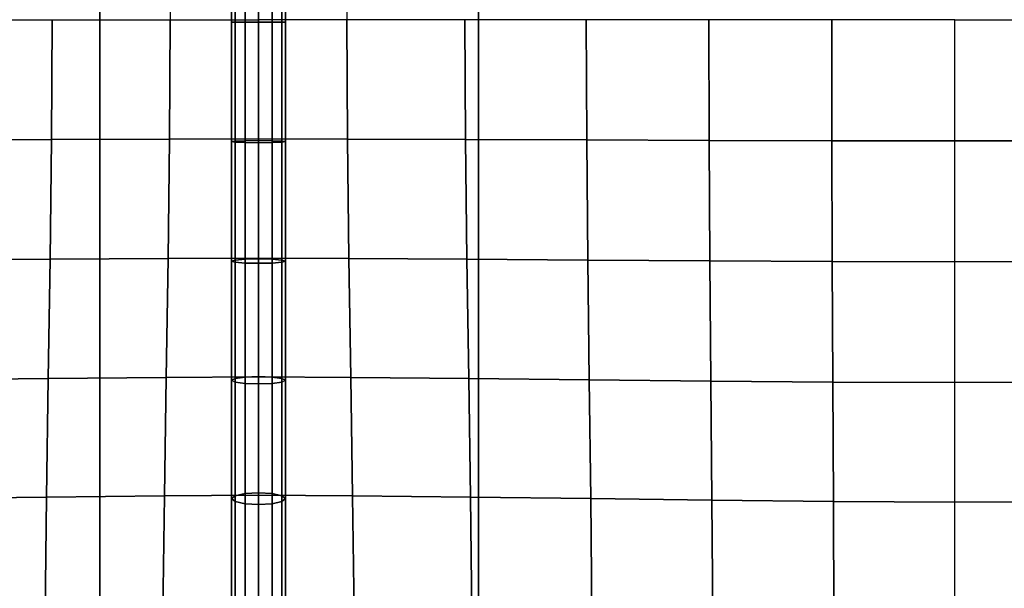
# Model space of a CAD drawing. Units: inches. Extents: x -39 to 39, y -20 to 20.
# Drawn here: x 5.3 to 9.9, y -12.2 to -9.6 of the extents above; entities that cross this region are included whole.
import ezdxf

# ---------------------------------------------------------------- set-up
doc = ezdxf.new("R2010")
doc.units = ezdxf.units.IN
doc.header["$MEASUREMENT"] = 0
doc.layers.add('AFUFU-3D-CH-BT', color=2, linetype='Continuous')
doc.layers.add('AFUFU-3D-CH-CU', color=2, linetype='Continuous')

msp = doc.modelspace()

# ---------------------------------------------------------------- linework, layer by layer
at = {"layer": 'AFUFU-3D-CH-BT'}
for points in [[(5.7075, 18.5625, 13.1018), (5.7075, -18.5625, 13.1018), (5.7075, -18.5625, 13.2268), (5.7075, 18.5625, 13.2268)], [(7.4575, -18.5625, 13.1018), (7.4575, 18.5625, 13.1018), (5.7075, 18.5625, 13.1018), (5.7075, -18.5625, 13.1018)], [(5.7075, -18.5625, 13.2268), (7.4575, -18.5625, 13.2268), (7.4575, 18.5625, 13.2268), (5.7075, 18.5625, 13.2268)], [(7.4575, -18.5625, 13.2268), (7.4575, -18.5625, 13.1018), (7.4575, 18.5625, 13.1018), (7.4575, 18.5625, 13.2268)]]:
    msp.add_3dface(points, dxfattribs=at)
at = {"layer": 'AFUFU-3D-CH-CU'}
for points in [[(-38.6221, -19.125, 13.3517), (-38.6279, 19.125, 13.3523), (38.6221, 19.125, 13.3523), (38.6279, -19.125, 13.3517)], [(6.4404, -9.5625, 17.4881), (6.4404, -9.0113, 17.4801), (6.0291, -9.0107, 17.8023), (6.0317, -9.5625, 17.8139)], [(6.3321, -9.5736, 17.594), (6.3321, -9.0186, 17.5867), (6.3154, -9.021, 17.5243), (6.3154, -9.5736, 17.5315)], [(6.3154, -9.5736, 17.5315), (6.3154, -9.021, 17.5243), (6.3321, -9.0235, 17.4618), (6.3321, -9.5736, 17.469)], [(6.3779, -9.5736, 17.6398), (6.3779, -9.0168, 17.6325), (6.3321, -9.0186, 17.5867), (6.3321, -9.5736, 17.594)], [(6.3321, -9.5736, 17.469), (6.3321, -9.0235, 17.4618), (6.3779, -9.0252, 17.416), (6.3779, -9.5736, 17.4233)], [(6.4404, -9.5736, 17.6565), (6.4404, -9.0162, 17.6492), (6.3779, -9.0168, 17.6325), (6.3779, -9.5736, 17.6398)], [(6.3779, -9.5736, 17.4233), (6.3779, -9.0252, 17.416), (6.4404, -9.0259, 17.3993), (6.4404, -9.5736, 17.4065)], [(6.4404, -9.5625, 17.4881), (6.4404, -9.0113, 17.4801), (6.8516, -9.0107, 17.8024), (6.8489, -9.5625, 17.814)], [(6.4404, -9.5736, 17.6565), (6.5029, -9.5736, 17.6398), (6.5029, -9.0168, 17.6325), (6.4404, -9.0162, 17.6492)], [(6.5029, -9.5736, 17.4233), (6.4404, -9.5736, 17.4065), (6.4404, -9.0259, 17.3993), (6.5029, -9.0252, 17.416)], [(6.5029, -9.5736, 17.6398), (6.5486, -9.5736, 17.594), (6.5486, -9.0186, 17.5867), (6.5029, -9.0168, 17.6325)], [(6.5486, -9.5736, 17.469), (6.5029, -9.5736, 17.4233), (6.5029, -9.0252, 17.416), (6.5486, -9.0235, 17.4618)], [(6.5486, -9.5736, 17.594), (6.5654, -9.5736, 17.5315), (6.5654, -9.021, 17.5243), (6.5486, -9.0186, 17.5867)], [(6.5654, -9.5736, 17.5315), (6.5486, -9.5736, 17.469), (6.5486, -9.0235, 17.4618), (6.5654, -9.021, 17.5243)], [(5.4864, -9.5625, 17.9628), (5.4838, -10.116, 17.95), (4.9237, -10.1181, 18.0423), (4.9258, -9.5625, 18.0548)], [(6.0317, -9.5625, 17.8139), (6.0291, -10.1143, 17.8023), (5.4838, -10.116, 17.95), (5.4864, -9.5625, 17.9628)], [(6.4404, -9.5625, 17.4881), (6.4404, -10.1137, 17.4801), (6.0291, -10.1143, 17.8023), (6.0317, -9.5625, 17.8139)], [(6.3321, -10.1238, 17.4617), (6.3154, -10.1262, 17.5242), (6.3154, -9.5736, 17.5315), (6.3321, -9.5736, 17.469)], [(6.3154, -10.1262, 17.5242), (6.3321, -10.1286, 17.5866), (6.3321, -9.5736, 17.594), (6.3154, -9.5736, 17.5315)], [(6.3321, -10.1286, 17.5866), (6.3779, -10.1304, 17.6324), (6.3779, -9.5736, 17.6398), (6.3321, -9.5736, 17.594)], [(6.3779, -10.122, 17.416), (6.3321, -10.1238, 17.4617), (6.3321, -9.5736, 17.469), (6.3779, -9.5736, 17.4233)], [(6.3779, -10.1304, 17.6324), (6.4404, -10.1311, 17.6491), (6.4404, -9.5736, 17.6565), (6.3779, -9.5736, 17.6398)], [(6.4404, -10.1213, 17.3992), (6.3779, -10.122, 17.416), (6.3779, -9.5736, 17.4233), (6.4404, -9.5736, 17.4065)], [(6.4404, -9.5625, 17.4881), (6.4404, -10.1137, 17.4801), (6.8516, -10.1143, 17.8024), (6.8489, -9.5625, 17.814)], [(6.5029, -10.1304, 17.6324), (6.5029, -9.5736, 17.6398), (6.4404, -9.5736, 17.6565), (6.4404, -10.1311, 17.6491)], [(6.4404, -10.1213, 17.3992), (6.4404, -9.5736, 17.4065), (6.5029, -9.5736, 17.4233), (6.5029, -10.122, 17.416)], [(6.5486, -10.1286, 17.5866), (6.5486, -9.5736, 17.594), (6.5029, -9.5736, 17.6398), (6.5029, -10.1304, 17.6324)], [(6.5029, -10.122, 17.416), (6.5029, -9.5736, 17.4233), (6.5486, -9.5736, 17.469), (6.5486, -10.1238, 17.4617)], [(6.5654, -10.1262, 17.5242), (6.5654, -9.5736, 17.5315), (6.5486, -9.5736, 17.594), (6.5486, -10.1286, 17.5866)], [(6.5486, -10.1238, 17.4617), (6.5486, -9.5736, 17.469), (6.5654, -9.5736, 17.5315), (6.5654, -10.1262, 17.5242)], [(6.8489, -9.5625, 17.814), (6.8516, -10.1143, 17.8024), (7.3968, -10.116, 17.9502), (7.3942, -9.5625, 17.963)], [(7.3942, -9.5625, 17.963), (7.3968, -10.116, 17.9502), (7.9569, -10.1181, 18.0426), (7.9548, -9.5625, 18.0551)], [(7.9548, -9.5625, 18.0551), (7.9569, -10.1181, 18.0426), (8.5224, -10.1203, 18.1017), (8.5209, -9.5625, 18.1133)], [(8.5209, -9.5625, 18.1133), (8.5224, -10.1203, 18.1017), (9.0902, -10.1219, 18.1352), (9.0894, -9.5625, 18.146)], [(9.0894, -9.5625, 18.146), (9.0902, -10.1219, 18.1352), (9.659, -10.1226, 18.1462), (9.659, -9.5625, 18.1566)], [(10.2286, -9.5625, 18.1461), (10.2279, -10.1219, 18.1353), (9.659, -10.1226, 18.1462), (9.659, -9.5625, 18.1566)], [(5.4838, -10.116, 17.95), (5.4773, -10.6689, 17.913), (4.9184, -10.6731, 18.0056), (4.9237, -10.1181, 18.0423)], [(6.0291, -10.1143, 17.8023), (6.0225, -10.6656, 17.7684), (5.4773, -10.6689, 17.913), (5.4838, -10.116, 17.95)], [(6.4404, -10.1137, 17.4801), (6.4404, -10.6643, 17.4553), (6.0225, -10.6656, 17.7684), (6.0291, -10.1143, 17.8023)], [(6.3321, -10.6731, 17.4392), (6.3154, -10.6782, 17.5015), (6.3154, -10.1262, 17.5242), (6.3321, -10.1238, 17.4617)], [(6.3154, -10.6782, 17.5015), (6.3321, -10.6833, 17.5639), (6.3321, -10.1286, 17.5866), (6.3154, -10.1262, 17.5242)], [(6.3779, -10.6693, 17.3935), (6.3321, -10.6731, 17.4392), (6.3321, -10.1238, 17.4617), (6.3779, -10.122, 17.416)], [(6.3321, -10.6833, 17.5639), (6.3779, -10.687, 17.6095), (6.3779, -10.1304, 17.6324), (6.3321, -10.1286, 17.5866)], [(6.4404, -10.6679, 17.3768), (6.3779, -10.6693, 17.3935), (6.3779, -10.122, 17.416), (6.4404, -10.1213, 17.3992)], [(6.3779, -10.687, 17.6095), (6.4404, -10.6884, 17.6263), (6.4404, -10.1311, 17.6491), (6.3779, -10.1304, 17.6324)], [(6.4404, -10.1137, 17.4801), (6.4404, -10.6643, 17.4553), (6.8582, -10.6656, 17.7685), (6.8516, -10.1143, 17.8024)], [(6.4404, -10.6679, 17.3768), (6.4404, -10.1213, 17.3992), (6.5029, -10.122, 17.416), (6.5029, -10.6693, 17.3935)], [(6.5029, -10.687, 17.6095), (6.5029, -10.1304, 17.6324), (6.4404, -10.1311, 17.6491), (6.4404, -10.6884, 17.6263)], [(6.5029, -10.6693, 17.3935), (6.5029, -10.122, 17.416), (6.5486, -10.1238, 17.4617), (6.5486, -10.6731, 17.4392)], [(6.5486, -10.6833, 17.5639), (6.5486, -10.1286, 17.5866), (6.5029, -10.1304, 17.6324), (6.5029, -10.687, 17.6095)], [(6.5486, -10.6731, 17.4392), (6.5486, -10.1238, 17.4617), (6.5654, -10.1262, 17.5242), (6.5654, -10.6782, 17.5015)], [(6.5654, -10.6782, 17.5015), (6.5654, -10.1262, 17.5242), (6.5486, -10.1286, 17.5866), (6.5486, -10.6833, 17.5639)], [(6.8516, -10.1143, 17.8024), (6.8582, -10.6656, 17.7685), (7.4033, -10.6689, 17.9132), (7.3968, -10.116, 17.9502)], [(7.3968, -10.116, 17.9502), (7.4033, -10.6689, 17.9132), (7.9622, -10.6731, 18.0059), (7.9569, -10.1181, 18.0426)], [(7.9569, -10.1181, 18.0426), (7.9622, -10.6731, 18.0059), (8.5261, -10.6773, 18.0667), (8.5224, -10.1203, 18.1017)], [(8.5224, -10.1203, 18.1017), (8.5261, -10.6773, 18.0667), (9.0921, -10.6805, 18.1022), (9.0902, -10.1219, 18.1352)], [(9.0902, -10.1219, 18.1352), (9.0921, -10.6805, 18.1022), (9.659, -10.6818, 18.114), (9.659, -10.1226, 18.1462)], [(10.2279, -10.1219, 18.1353), (10.226, -10.6805, 18.1023), (9.659, -10.6818, 18.114), (9.659, -10.1226, 18.1462)], [(5.4773, -10.6689, 17.913), (5.4688, -11.2203, 17.8521), (4.9114, -11.2264, 17.9442), (4.9184, -10.6731, 18.0056)], [(6.0225, -10.6656, 17.7684), (6.0139, -11.2156, 17.7122), (5.4688, -11.2203, 17.8521), (5.4773, -10.6689, 17.913)], [(6.4404, -10.6643, 17.4553), (6.4404, -11.2138, 17.4111), (6.0139, -11.2156, 17.7122), (6.0225, -10.6656, 17.7684)], [(6.3321, -11.2202, 17.3991), (6.3154, -11.2287, 17.4612), (6.3154, -10.6782, 17.5015), (6.3321, -10.6731, 17.4392)], [(6.3154, -11.2287, 17.4612), (6.3321, -11.2371, 17.5233), (6.3321, -10.6833, 17.5639), (6.3154, -10.6782, 17.5015)], [(6.3779, -11.214, 17.3536), (6.3321, -11.2202, 17.3991), (6.3321, -10.6731, 17.4392), (6.3779, -10.6693, 17.3935)], [(6.3321, -11.2371, 17.5233), (6.3779, -11.2433, 17.5688), (6.3779, -10.687, 17.6095), (6.3321, -10.6833, 17.5639)], [(6.4404, -11.2118, 17.337), (6.3779, -11.214, 17.3536), (6.3779, -10.6693, 17.3935), (6.4404, -10.6679, 17.3768)], [(6.3779, -11.2433, 17.5688), (6.4404, -11.2456, 17.5854), (6.4404, -10.6884, 17.6263), (6.3779, -10.687, 17.6095)], [(6.4404, -10.6643, 17.4553), (6.4404, -11.2138, 17.4111), (6.8667, -11.2156, 17.7123), (6.8582, -10.6656, 17.7685)], [(6.4404, -11.2118, 17.337), (6.4404, -10.6679, 17.3768), (6.5029, -10.6693, 17.3935), (6.5029, -11.214, 17.3536)], [(6.5029, -11.2433, 17.5688), (6.5029, -10.687, 17.6095), (6.4404, -10.6884, 17.6263), (6.4404, -11.2456, 17.5854)], [(6.5029, -11.214, 17.3536), (6.5029, -10.6693, 17.3935), (6.5486, -10.6731, 17.4392), (6.5486, -11.2202, 17.3991)], [(6.5486, -11.2371, 17.5233), (6.5486, -10.6833, 17.5639), (6.5029, -10.687, 17.6095), (6.5029, -11.2433, 17.5688)], [(6.5486, -11.2202, 17.3991), (6.5486, -10.6731, 17.4392), (6.5654, -10.6782, 17.5015), (6.5654, -11.2287, 17.4612)], [(6.5654, -11.2287, 17.4612), (6.5654, -10.6782, 17.5015), (6.5486, -10.6833, 17.5639), (6.5486, -11.2371, 17.5233)], [(6.8582, -10.6656, 17.7685), (6.8667, -11.2156, 17.7123), (7.4119, -11.2203, 17.8522), (7.4033, -10.6689, 17.9132)], [(7.4033, -10.6689, 17.9132), (7.4119, -11.2203, 17.8522), (7.9692, -11.2264, 17.9444), (7.9622, -10.6731, 18.0059)], [(7.9622, -10.6731, 18.0059), (7.9692, -11.2264, 17.9444), (8.5309, -11.2325, 18.0067), (8.5261, -10.6773, 18.0667)], [(8.5261, -10.6773, 18.0667), (8.5309, -11.2325, 18.0067), (9.0946, -11.2371, 18.044), (9.0921, -10.6805, 18.1022)], [(9.0921, -10.6805, 18.1022), (9.0946, -11.2371, 18.044), (9.659, -11.239, 18.0567), (9.659, -10.6818, 18.114)], [(10.226, -10.6805, 18.1023), (10.2235, -11.2371, 18.0441), (9.659, -11.239, 18.0567), (9.659, -10.6818, 18.114)], [(5.4688, -11.2203, 17.8521), (5.4603, -11.7686, 17.7634), (4.9045, -11.7761, 17.8532), (4.9114, -11.2264, 17.9442)], [(6.0139, -11.2156, 17.7122), (6.0054, -11.7628, 17.6298), (5.4603, -11.7686, 17.7634), (5.4688, -11.2203, 17.8521)], [(6.4404, -11.2138, 17.4111), (6.4404, -11.7605, 17.3413), (6.0054, -11.7628, 17.6298), (6.0139, -11.2156, 17.7122)], [(6.3321, -11.7624, 17.336), (6.3154, -11.776, 17.3975), (6.3154, -11.2287, 17.4612), (6.3321, -11.2202, 17.3991)], [(6.3154, -11.776, 17.3975), (6.3321, -11.7895, 17.459), (6.3321, -11.2371, 17.5233), (6.3154, -11.2287, 17.4612)], [(6.3779, -11.7525, 17.2909), (6.3321, -11.7624, 17.336), (6.3321, -11.2202, 17.3991), (6.3779, -11.214, 17.3536)], [(6.3321, -11.7895, 17.459), (6.3779, -11.7995, 17.5041), (6.3779, -11.2433, 17.5688), (6.3321, -11.2371, 17.5233)], [(6.4404, -11.7488, 17.2744), (6.3779, -11.7525, 17.2909), (6.3779, -11.214, 17.3536), (6.4404, -11.2118, 17.337)], [(6.4404, -11.7488, 17.2744), (6.4404, -11.2118, 17.337), (6.5029, -11.214, 17.3536), (6.5029, -11.7525, 17.2909)], [(6.4404, -11.2138, 17.4111), (6.4404, -11.7605, 17.3413), (6.8753, -11.7628, 17.6299), (6.8667, -11.2156, 17.7123)], [(6.5029, -11.7525, 17.2909), (6.5029, -11.214, 17.3536), (6.5486, -11.2202, 17.3991), (6.5486, -11.7624, 17.336)], [(6.5486, -11.7895, 17.459), (6.5486, -11.2371, 17.5233), (6.5029, -11.2433, 17.5688), (6.5029, -11.7995, 17.5041)], [(6.5486, -11.7624, 17.336), (6.5486, -11.2202, 17.3991), (6.5654, -11.2287, 17.4612), (6.5654, -11.776, 17.3975)], [(6.5654, -11.776, 17.3975), (6.5654, -11.2287, 17.4612), (6.5486, -11.2371, 17.5233), (6.5486, -11.7895, 17.459)], [(6.8667, -11.2156, 17.7123), (6.8753, -11.7628, 17.6299), (7.4204, -11.7686, 17.7636), (7.4119, -11.2203, 17.8522)], [(7.4119, -11.2203, 17.8522), (7.4204, -11.7686, 17.7636), (7.9761, -11.7761, 17.8535), (7.9692, -11.2264, 17.9444)], [(7.9692, -11.2264, 17.9444), (7.9761, -11.7761, 17.8535), (8.5357, -11.7836, 17.9154), (8.5309, -11.2325, 18.0067)], [(8.5309, -11.2325, 18.0067), (8.5357, -11.7836, 17.9154), (9.097, -11.7894, 17.953), (9.0946, -11.2371, 18.044)], [(9.0946, -11.2371, 18.044), (9.097, -11.7894, 17.953), (9.6591, -11.7917, 17.966), (9.659, -11.239, 18.0567)], [(10.2235, -11.2371, 18.0441), (10.2211, -11.7894, 17.9531), (9.6591, -11.7917, 17.966), (9.659, -11.239, 18.0567)], [(6.3779, -11.7995, 17.5041), (6.4404, -11.8031, 17.5205), (6.4404, -11.2456, 17.5854), (6.3779, -11.2433, 17.5688)], [(6.5029, -11.7995, 17.5041), (6.5029, -11.2433, 17.5688), (6.4404, -11.2456, 17.5854), (6.4404, -11.8031, 17.5205)], [(5.4603, -11.7686, 17.7634), (5.4538, -12.3081, 17.6316), (4.8992, -12.3158, 17.7153), (4.9045, -11.7761, 17.8532)], [(6.0054, -11.7628, 17.6298), (5.9988, -12.3021, 17.506), (5.4538, -12.3081, 17.6316), (5.4603, -11.7686, 17.7634)], [(6.4404, -11.7605, 17.3413), (6.4404, -12.2998, 17.2285), (5.9988, -12.3021, 17.506), (6.0054, -11.7628, 17.6298)], [(6.3321, -12.2842, 17.2362), (6.3154, -12.3143, 17.2945), (6.3154, -11.776, 17.3975), (6.3321, -11.7624, 17.336)], [(6.3154, -12.3143, 17.2945), (6.3321, -12.3444, 17.3529), (6.3321, -11.7895, 17.459), (6.3154, -11.776, 17.3975)], [(6.3779, -12.2622, 17.1934), (6.3321, -12.2842, 17.2362), (6.3321, -11.7624, 17.336), (6.3779, -11.7525, 17.2909)], [(6.4404, -12.2541, 17.1778), (6.3779, -12.2622, 17.1934), (6.3779, -11.7525, 17.2909), (6.4404, -11.7488, 17.2744)], [(6.4404, -12.2541, 17.1778), (6.4404, -11.7488, 17.2744), (6.5029, -11.7525, 17.2909), (6.5029, -12.2622, 17.1934)], [(6.4404, -11.7605, 17.3413), (6.4404, -12.2998, 17.2285), (6.8819, -12.3021, 17.5061), (6.8753, -11.7628, 17.6299)], [(6.5029, -12.2622, 17.1934), (6.5029, -11.7525, 17.2909), (6.5486, -11.7624, 17.336), (6.5486, -12.2842, 17.2362)], [(6.5486, -12.2842, 17.2362), (6.5486, -11.7624, 17.336), (6.5654, -11.776, 17.3975), (6.5654, -12.3143, 17.2945)], [(6.5654, -12.3143, 17.2945), (6.5654, -11.776, 17.3975), (6.5486, -11.7895, 17.459), (6.5486, -12.3444, 17.3529)], [(6.8753, -11.7628, 17.6299), (6.8819, -12.3021, 17.5061), (7.4269, -12.3081, 17.6317), (7.4204, -11.7686, 17.7636)], [(7.4204, -11.7686, 17.7636), (7.4269, -12.3081, 17.6317), (7.9814, -12.3158, 17.7155), (7.9761, -11.7761, 17.8535)], [(7.9761, -11.7761, 17.8535), (7.9814, -12.3158, 17.7155), (8.5394, -12.3235, 17.7728), (8.5357, -11.7836, 17.9154)], [(8.5357, -11.7836, 17.9154), (8.5394, -12.3235, 17.7728), (9.0989, -12.3294, 17.8073), (9.097, -11.7894, 17.953)], [(6.3321, -12.3444, 17.3529), (6.3779, -12.3664, 17.3956), (6.3779, -11.7995, 17.5041), (6.3321, -11.7895, 17.459)], [(6.3779, -12.3664, 17.3956), (6.4404, -12.3745, 17.4113), (6.4404, -11.8031, 17.5205), (6.3779, -11.7995, 17.5041)], [(6.5029, -12.3664, 17.3956), (6.5029, -11.7995, 17.5041), (6.4404, -11.8031, 17.5205), (6.4404, -12.3745, 17.4113)], [(6.5486, -12.3444, 17.3529), (6.5486, -11.7895, 17.459), (6.5029, -11.7995, 17.5041), (6.5029, -12.3664, 17.3956)], [(9.097, -11.7894, 17.953), (9.0989, -12.3294, 17.8073), (9.6591, -12.3318, 17.8192), (9.6591, -11.7917, 17.966)], [(10.2211, -11.7894, 17.9531), (10.2192, -12.3294, 17.8074), (9.6591, -12.3318, 17.8192), (9.6591, -11.7917, 17.966)]]:
    msp.add_3dface(points, dxfattribs=at)

doc.saveas('drawing.dxf')
